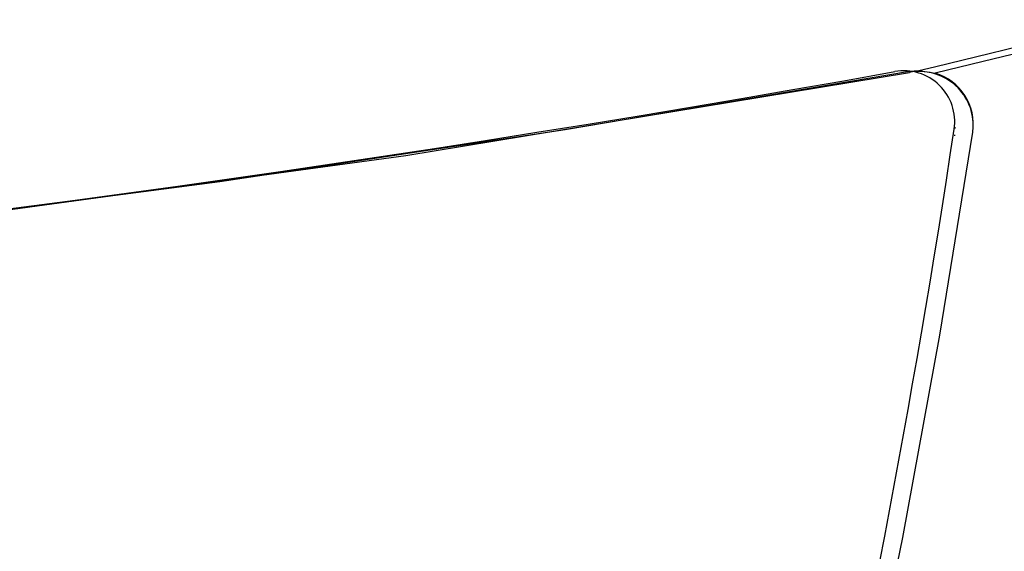
# Model space of a CAD drawing. Extents: x 0 to 420, y 0 to 297.
# Drawn here: x 58 to 63, y 113 to 115 of the extents above; entities that cross this region are included whole.
import ezdxf

# ---------------------------------------------------------------- set-up
doc = ezdxf.new("R2010")
doc.units = 0
doc.header["$MEASUREMENT"] = 0
doc.layers.get('0').update_dxf_attribs({"linetype": 'CONTINUOUS'})

msp = doc.modelspace()

# ---------------------------------------------------------------- linework, layer by layer
at = {"color": 2, "linetype": 'Continuous'}
for p, q in [((62.33721, 114.65138), (62.37871, 114.65466)), ((62.33721, 114.6462), (62.33721, 114.65138)), ((62.37871, 114.65466), (62.45041, 114.64314)), ((62.54015, 114.39863), (62.54015, 114.40399)), ((62.53766, 114.36558), (62.53766, 114.37093))]:
    msp.add_line(p, q, dxfattribs=at)
for points in [[(62.37871, 114.65466), (62.44831, 114.6713), (63.00394, 114.8062), (63.40818, 114.90671)], [(63.41403, 114.87925), (63.01073, 114.77906), (62.66337, 114.69435), (62.45041, 114.64314)], [(33.11736, 114.63797), (34.64157, 114.3818), (36.17036, 114.15395), (37.7032, 113.95449), (39.23954, 113.7835), (40.77884, 113.64103), (42.32056, 113.52714), (43.86417, 113.44187), (45.40913, 113.38524), (46.95488, 113.35727), (48.50089, 113.35798), (50.04662, 113.38736), (51.59151, 113.44541), (53.13504, 113.53211), (54.67666, 113.64741), (56.21583, 113.79129), (57.75201, 113.96369), (59.28466, 114.16456), (60.81323, 114.39381), (62.33721, 114.65138)], [(33.11736, 114.6328), (35.34663, 114.26813), (37.58516, 113.96399), (39.83125, 113.72062), (42.08324, 113.53818), (44.33943, 113.41683), (46.59812, 113.35665), (48.85764, 113.35769), (51.11628, 113.41994), (53.37236, 113.54336), (55.62417, 113.72786), (57.87004, 113.9733), (60.10828, 114.27949), (62.33721, 114.6462)], [(60.93845, 107.30762), (61.21178, 108.1758), (61.46716, 109.04932), (61.70449, 109.92783), (61.92367, 110.81095), (62.1246, 111.69831), (62.30721, 112.58955), (62.47141, 113.48429), (62.61714, 114.38217)]]:
    msp.add_lwpolyline(points, dxfattribs=at)
for centre, radius, start, end in [((47.68701, 195.92655), 82.575, 259.8260868, 280.1739132), ((62.31252, 114.42848), 0.225, 351.4632, 100.17391), ((62.38066, 114.41104), 0.23914, 0.333, 100.46824), ((62.38439, 114.41722), 0.23537, 351.43474, 73.71116), ((18.07068, 121.06952), 44.9625, 342.159693, 351.463202)]:
    msp.add_arc(centre, radius, start, end, dxfattribs=at)

doc.saveas('drawing.dxf')
